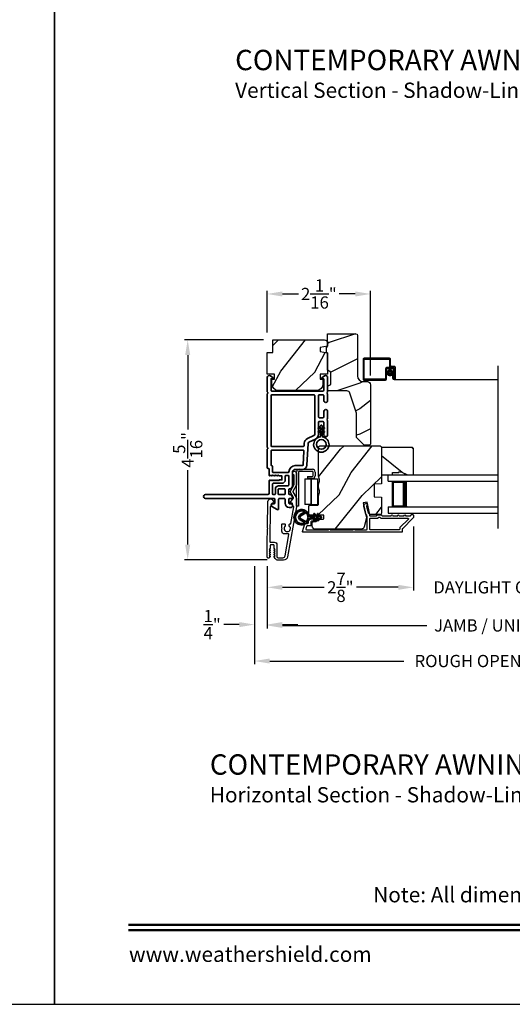
# Model space of a CAD drawing. Extents: x 238 to 374, y -200 to -156.
# Drawn here: x 305 to 315, y -200 to -180 of the extents above; entities that cross this region are included whole.
import ezdxf
from ezdxf.enums import TextEntityAlignment as Align

# ---------------------------------------------------------------- set-up
doc = ezdxf.new("R2010")
doc.units = 0
doc.header["$LTSCALE"] = 2
doc.header["$MEASUREMENT"] = 0
doc.header["$PDMODE"] = 3
doc.layers.get('0').update_dxf_attribs({"linetype": 'CONTINUOUS'})
doc.layers.get('DEFPOINTS').update_dxf_attribs({"color": 3, "linetype": 'CONTINUOUS'})
doc.layers.add('Dim', color=7, linetype='CONTINUOUS')
doc.styles.add('Arial', font='arial.ttf')
doc.styles.get("Standard").update_dxf_attribs({"font": 'arial.ttf'})
doc.dimstyles.get("Standard").update_dxf_attribs({"dimtxt": 0.24, "dimasz": 0.3, "dimexe": 0.0625, "dimexo": 0.18, "dimgap": 0.09, "dimtad": 0, "dimdec": 4, "dimzin": 0, "dimdsep": 46, "dimlunit": 4, "dimtxsty": 'STANDARD', "dimcen": 0, "dimadec": 5, "dimazin": 0, "dimtfac": 1, "dimtdec": 4, "dimtofl": 0, "dimtmove": 0, "dimatfit": 3, "dimfxl": 1, "dimtolj": 1, "dimtzin": 0, "dimarcsym": 0})

# ---------------------------------------------------------------- blocks, each defined once
blk = doc.blocks.new('*D238')
at = {"layer": 'DEFPOINTS', "color": 0, "transparency": 16777216}
for p in [(310.183, -185.749), (310.183, -186.688), (312.215, -187.533)]:
    blk.add_point(p, dxfattribs=at)
at = {"layer": 'Dim', "color": 0, "lineweight": -2, "transparency": 16777216}
for p, q in [((310.183, -186.508), (310.183, -185.687)), ((312.215, -187.353), (312.215, -185.687)), ((310.483, -185.749), (310.801, -185.749)), ((311.915, -185.749), (311.598, -185.749))]:
    blk.add_line(p, q, dxfattribs=at)
at = {"layer": 'Dim', "color": 0, "transparency": 16777216}
for points in [[(310.483, -185.699), (310.483, -185.799), (310.183, -185.749)], [(311.915, -185.699), (311.915, -185.799), (312.215, -185.749)]]:
    blk.add_solid(points, dxfattribs=at)
at = {"layer": 'Dim', "color": 0, "transparency": 16777216, "insert": (311.199, -185.749), "char_height": 0.24, "attachment_point": 5}
blk.add_mtext('\\A1;2{\\H1x;\\S1/16;}"', dxfattribs=at)
blk = doc.blocks.new('*D240')
at = {"layer": 'DEFPOINTS', "color": 0, "transparency": 16777216}
for p in [(310.293, -186.651), (308.62, -190.972), (310.365, -190.972)]:
    blk.add_point(p, dxfattribs=at)
at = {"layer": 'Dim', "color": 0, "lineweight": -2, "transparency": 16777216}
for p, q in [((310.113, -186.651), (308.557, -186.651)), ((308.62, -186.951), (308.62, -188.41)), ((308.62, -190.672), (308.62, -189.213)), ((310.185, -190.972), (308.557, -190.972))]:
    blk.add_line(p, q, dxfattribs=at)
at = {"layer": 'Dim', "color": 0, "transparency": 16777216}
for points in [[(308.57, -186.951), (308.67, -186.951), (308.62, -186.651)], [(308.57, -190.672), (308.67, -190.672), (308.62, -190.972)]]:
    blk.add_solid(points, dxfattribs=at)
at = {"layer": 'Dim', "color": 0, "transparency": 16777216, "insert": (308.62, -188.812), "char_height": 0.24, "attachment_point": 5, "rotation": 90}
blk.add_mtext('\\A1;4{\\H1x;\\S5/16;}"', dxfattribs=at)
blk = doc.blocks.new('*D241')
at = {"layer": 'DEFPOINTS', "color": 0, "transparency": 16777216}
for p in [(313.058, -190.14), (310.183, -190.917), (313.058, -191.513)]:
    blk.add_point(p, dxfattribs=at)
at = {"layer": 'Dim', "color": 0, "lineweight": -2, "transparency": 16777216}
for p, q in [((313.058, -190.32), (313.058, -191.575)), ((310.183, -191.097), (310.183, -191.575)), ((310.483, -191.513), (311.304, -191.513)), ((312.758, -191.513), (311.938, -191.513))]:
    blk.add_line(p, q, dxfattribs=at)
at = {"layer": 'Dim', "color": 0, "transparency": 16777216}
for points in [[(310.483, -191.463), (310.483, -191.563), (310.183, -191.513)], [(312.758, -191.463), (312.758, -191.563), (313.058, -191.513)]]:
    blk.add_solid(points, dxfattribs=at)
at = {"layer": 'Dim', "color": 0, "transparency": 16777216, "insert": (311.621, -191.513), "char_height": 0.24, "attachment_point": 5}
blk.add_mtext('\\A1;2{\\H1x;\\S7/8;}"', dxfattribs=at)
blk = doc.blocks.new('*D243')
at = {"layer": 'DEFPOINTS', "color": 0, "transparency": 16777216}
for p in [(313.058, -190.14), (316.881, -190.14), (316.881, -191.513)]:
    blk.add_point(p, dxfattribs=at)
at = {"layer": 'Dim', "color": 0, "lineweight": -2, "transparency": 16777216}
for p, q in [((313.058, -190.32), (313.058, -191.575)), ((316.881, -190.32), (316.881, -191.575)), ((312.758, -191.513), (312.458, -191.513)), ((317.181, -191.513), (317.481, -191.513))]:
    blk.add_line(p, q, dxfattribs=at)
at = {"layer": 'Dim', "color": 0, "transparency": 16777216}
for points in [[(312.758, -191.463), (312.758, -191.563), (313.058, -191.513)], [(317.181, -191.463), (317.181, -191.563), (316.881, -191.513)]]:
    blk.add_solid(points, dxfattribs=at)
at = {"layer": 'Dim', "color": 0, "transparency": 16777216, "insert": (314.97, -191.513), "char_height": 0.24, "attachment_point": 5}
blk.add_mtext('\\A1;DAYLIGHT OPENING', dxfattribs=at)
blk = doc.blocks.new('*D244')
at = {"layer": 'DEFPOINTS', "color": 0, "transparency": 16777216}
for p in [(310.183, -190.917), (319.756, -190.917), (319.756, -192.261)]:
    blk.add_point(p, dxfattribs=at)
at = {"layer": 'Dim', "color": 0, "lineweight": -2, "transparency": 16777216}
for p, q in [((310.183, -191.097), (310.183, -192.323)), ((319.756, -191.097), (319.756, -192.323)), ((310.483, -192.261), (313.324, -192.261)), ((319.456, -192.261), (316.615, -192.261))]:
    blk.add_line(p, q, dxfattribs=at)
at = {"layer": 'Dim', "color": 0, "transparency": 16777216}
for points in [[(310.483, -192.211), (310.483, -192.311), (310.183, -192.261)], [(319.456, -192.211), (319.456, -192.311), (319.756, -192.261)]]:
    blk.add_solid(points, dxfattribs=at)
at = {"layer": 'Dim', "color": 0, "transparency": 16777216, "insert": (314.97, -192.261), "char_height": 0.24, "attachment_point": 5}
blk.add_mtext('\\A1;JAMB / UNIT WIDTH', dxfattribs=at)
blk = doc.blocks.new('*D245')
at = {"layer": 'DEFPOINTS', "color": 0, "transparency": 16777216}
for p in [(309.933, -190.917), (310.183, -190.917), (309.933, -192.245)]:
    blk.add_point(p, dxfattribs=at)
at = {"layer": 'Dim', "color": 0, "lineweight": -2, "transparency": 16777216}
for p, q in [((309.933, -191.097), (309.933, -192.308)), ((310.183, -191.097), (310.183, -192.308)), ((309.633, -192.245), (309.333, -192.245)), ((310.483, -192.245), (310.783, -192.245))]:
    blk.add_line(p, q, dxfattribs=at)
at = {"layer": 'Dim', "color": 0, "transparency": 16777216}
for points in [[(309.633, -192.195), (309.633, -192.295), (309.933, -192.245)], [(310.483, -192.195), (310.483, -192.295), (310.183, -192.245)]]:
    blk.add_solid(points, dxfattribs=at)
at = {"layer": 'Dim', "color": 0, "transparency": 16777216, "insert": (309.101, -192.245), "char_height": 0.24, "attachment_point": 5}
blk.add_mtext('\\A1;{\\H1x;\\S1/4;}"', dxfattribs=at)
blk = doc.blocks.new('*D247')
at = {"layer": 'DEFPOINTS', "color": 0, "transparency": 16777216}
for p in [(309.933, -190.917), (320.006, -190.771), (320.006, -192.961)]:
    blk.add_point(p, dxfattribs=at)
at = {"layer": 'Dim', "color": 0, "lineweight": -2, "transparency": 16777216}
for p, q in [((309.933, -191.097), (309.933, -193.023)), ((320.006, -190.951), (320.006, -193.023)), ((310.233, -192.961), (312.867, -192.961)), ((319.706, -192.961), (317.072, -192.961))]:
    blk.add_line(p, q, dxfattribs=at)
at = {"layer": 'Dim', "color": 0, "transparency": 16777216}
for points in [[(310.233, -192.911), (310.233, -193.011), (309.933, -192.961)], [(319.706, -192.911), (319.706, -193.011), (320.006, -192.961)]]:
    blk.add_solid(points, dxfattribs=at)
at = {"layer": 'Dim', "color": 0, "transparency": 16777216, "insert": (314.97, -192.961), "char_height": 0.24, "attachment_point": 5}
blk.add_mtext('\\A1;ROUGH OPENING WIDTH', dxfattribs=at)
blk = doc.blocks.new('A$C0EC07B98')
for p, q in [((0, 0.475), (0.766, 0.475)), ((0, 0.429), (0, 0.475)), ((0.766, 0.429), (0, 0.429)), ((0.614, 0.285), (0.042, 0.285)), ((0.042, 0.142), (0.042, 0.285)), ((0.614, 0.285), (0.614, 0.142)), ((0.669, 0.227), (0.623, 0.227)), ((0.623, 0.118), (0.623, 0.227)), ((0.669, 0.227), (0.669, 0.118)), ((0.783, 0.118), (0.783, 0.412)), ((0.829, 0.412), (0.829, 0.118)), ((0.614, 0.142), (0.042, 0.142)), ((0.042, 0.142), (0.614, 0.142)), ((0.042, 0.142), (0.042, 0)), ((0.614, 0.142), (0.614, 0)), ((0.686, 0.101), (0.766, 0.101)), ((0.766, 0.055), (0.686, 0.055)), ((0.614, 0), (0.042, 0))]:
    blk.add_line(p, q)
for centre, radius, start, end in [((0.766, 0.412), 0.0629, 0.0004, 89.999), ((0.766, 0.412), 0.0171, 359.9976, 90.0036), ((0.686, 0.118), 0.0629, 180.0006, 269.9989), ((0.686, 0.118), 0.0171, 180.0007, 269.9959), ((0.766, 0.118), 0.0171, 270.0041, 359.9993), ((0.766, 0.118), 0.0629, 270.001, 359.9996)]:
    blk.add_arc(centre, radius, start, end)
blk = doc.blocks.new('A$C4FD84548')
for p, q in [((0, 0.75), (2.165, 0.75)), ((0, 0.625), (0, 0.75)), ((0, 0.625), (2.165, 0.625)), ((0.089, 0.125), (0.089, 0.625)), ((0.089, 0.625), (0.089, 0.625)), ((0.089, 0.625), (0.375, 0.625)), ((0, 0.125), (2.165, 0.125)), ((0, 0.125), (0, 0)), ((0.375, 0.125), (0.089, 0.125)), ((0, 0), (2.165, 0))]:
    blk.add_line(p, q)
for points, const_width in [([(0.089, 0.61), (0.33, 0.61)], 0.03), ([(0.104, 0.14), (0.104, 0.61)], 0.03), ([(0.33, 0.125), (0.33, 0.625)], 0.09), ([(0.089, 0.14), (0.33, 0.14)], 0.03)]:
    blk.add_lwpolyline(points, dxfattribs=dict(const_width=const_width))
blk = doc.blocks.new('A$Cafdcb3b8')
at = {"color": 7, "linetype": 'Continuous', "lineweight": 35}
for points in [[(0.132, 0.128), (0.092, 0.152, 0.999978), (0.082, 0.134), (0.132, 0.105), (0.132, 0.058), (0.092, 0.081, 1.000037), (0.082, 0.064), (0.132, 0.035), (0.132, 0.017, 1.000004), (0.167, 0.017), (0.167, 0.035), (0.218, 0.064, 1.000039), (0.208, 0.081), (0.167, 0.058), (0.167, 0.105), (0.218, 0.134, 0.999981), (0.208, 0.152), (0.167, 0.128), (0.167, 0.233, -0.364455), (0.176, 0.242, 11.544322), (0.124, 0.242, -0.364437), (0.132, 0.233)], [(0.265, 0.342, 1.497261), (0.035, 0.342, 0.621751), (0.052, 0.341), (0.098, 0.42, -0.577337), (0.202, 0.42), (0.247, 0.341, 0.621751)], [(0.236, 0.31, -0.351505), (0.234, 0.298, -0.389138), (0.065, 0.298, -0.351505), (0.064, 0.31), (0.12, 0.408, -0.577347), (0.18, 0.408)]]:
    blk.add_lwpolyline(points, format="xyb", close=True, dxfattribs=at)
blk = doc.blocks.new('A$C3b698112')
at = {"color": 7, "linetype": 'Continuous', "lineweight": 35}
blk.add_lwpolyline([(0.314, 0.132), (0.315, 0.134, -0.22177), (0.319, 0.135), (0.406, 0.135), (0.387, 0.103, 1.000044), (0.405, 0.093), (0.43, 0.135), (0.481, 0.135), (0.462, 0.103, 1.000044), (0.48, 0.093), (0.505, 0.135), (0.515, 0.135, 1.000008), (0.515, 0.164), (0.505, 0.164), (0.48, 0.207, 1.000044), (0.462, 0.197), (0.481, 0.164), (0.43, 0.164), (0.405, 0.207, 1.000044), (0.387, 0.197), (0.406, 0.164), (0.319, 0.164, -0.22177), (0.315, 0.166), (0.314, 0.168, 0.221778), (0.31, 0.17), (0.299, 0.17, 15.051205), (0.299, 0.13), (0.31, 0.13, 0.221778)], format="xyb", close=True, dxfattribs=at)
blk.add_circle((0.15, 0.15), 0.095, dxfattribs=at)
blk = doc.blocks.new('A$Cc9ddc18f')
at = {"color": 7, "linetype": 'Continuous', "lineweight": 35}
for points in [[(1.182, 1.214), (0.831, 1.214, 0.414206), (0.811, 1.194), (0.811, 1.189, -0.414217), (0.796, 1.174), (0.681, 1.174, 0.414244), (0.666, 1.159), (0.666, 1.157), (0.681, 1.142), (0.666, 1.127), (0.681, 1.112), (0.666, 1.097), (0.681, 1.083), (0.666, 1.068), (0.681, 1.053), (0.666, 1.038), (0.681, 1.023), (0.666, 1.008), (0.681, 0.993), (0.666, 0.979), (0.666, 0.924), (0.586, 0.924), (0.586, 0.979), (0.571, 0.993), (0.586, 1.008), (0.571, 1.023), (0.586, 1.038), (0.571, 1.053), (0.586, 1.068), (0.571, 1.083), (0.586, 1.097), (0.571, 1.112), (0.586, 1.127), (0.571, 1.142), (0.586, 1.157), (0.586, 1.159, 0.414244), (0.571, 1.174), (0.329, 1.174, -0.414206), (0.299, 1.204), (0.299, 2.426, 1.000014), (0.224, 2.426), (0.224, 1.079, -0.414217), (0.209, 1.064), (0.134, 1.064, -0.414214), (0.119, 1.079), (0.119, 1.109, 0.767322), (0.063, 1.124), (0.003, 1.019, 0.577345), (0.02, 0.989), (0.209, 0.989, -0.414217), (0.224, 0.974), (0.224, 0.879, -0.414217), (0.209, 0.864), (0.129, 0.864, 0.414211), (0.044, 0.779), (0.044, 0.754, 0.414203), (0.084, 0.714), (0.089, 0.714, 0.414206), (0.119, 0.744), (0.119, 0.774, -0.414214), (0.134, 0.789), (0.209, 0.789, -0.414217), (0.224, 0.774), (0.224, 0.724, 0.414198), (0.234, 0.714), (0.238, 0.714, 0.140562), (0.254, 0.718), (0.292, 0.742, 0.258606), (0.299, 0.755), (0.299, 0.774, -0.414207), (0.314, 0.789), (0.399, 0.789, -0.414214), (0.414, 0.774), (0.414, 0.755, 0.258588), (0.421, 0.742), (0.459, 0.718, 0.140562), (0.475, 0.714), (0.744, 0.714, -0.414222), (0.794, 0.664), (0.794, 0.519, 0.398127), (0.875, 0.434), (1.305, 0.41, -0.276546), (1.331, 0.393), (1.39, 0.266, 0.291473), (1.485, 0.206), (1.72, 0.206, -0.414242), (1.735, 0.191), (1.735, 0.116, -0.414203), (1.72, 0.101), (1.47, 0.101, 0.414208), (1.44, 0.071), (1.44, 0.056, 0.414227), (1.47, 0.026), (1.746, 0.026, 0.267976), (1.759, 0.033, -0.57734), (1.785, 0.033, 0.267976), (1.798, 0.026), (1.934, 0.026, 1.000003), (1.934, 0.101), (1.825, 0.101, -0.414203), (1.81, 0.116), (1.81, 0.191, -0.414242), (1.825, 0.206), (2.244, 0.206, -0.414241), (2.259, 0.191), (2.259, 0.116, -0.414202), (2.244, 0.101), (2.144, 0.101, 1.000003), (2.144, 0.026), (2.27, 0.026, 0.267978), (2.283, 0.033, -0.577339), (2.309, 0.033, 0.267978), (2.322, 0.026), (2.598, 0.026, 0.606819), (2.63, 0.089), (2.593, 0.141, 0.733246), (2.575, 0.136), (2.575, 0.106, -0.414248), (2.57, 0.101), (2.349, 0.101, -0.414201), (2.334, 0.116), (2.334, 1.124, -0.414213), (2.349, 1.139), (2.57, 1.139, -0.414132), (2.575, 1.134), (2.575, 1.104, 0.733247), (2.593, 1.098), (2.63, 1.151, 0.606817), (2.597, 1.214), (2.322, 1.214, 0.267911), (2.309, 1.206, -0.577339), (2.283, 1.206, 0.26791), (2.27, 1.214), (1.234, 1.214, 0.267909), (1.221, 1.206, -0.57734), (1.195, 1.206, 0.267913)], [(1.154, 0.493, 0.430499), (1.17, 0.508), (1.17, 1.124, 0.414217), (1.155, 1.139), (0.871, 1.139, -0.414226), (0.841, 1.109), (0.746, 1.109, 0.414217), (0.731, 1.094), (0.731, 0.804, 0.410198), (0.746, 0.789, -0.410178), (0.869, 0.664), (0.869, 0.523, 0.398129), (0.884, 0.508)]]:
    blk.add_lwpolyline(points, format="xyb", close=True, dxfattribs=at)
for points in [[(0.299, 1.094), (0.299, 1.069, 0.414234), (0.314, 1.054), (0.404, 1.054, -0.41421), (0.469, 0.989), (0.469, 0.809, 0.258596), (0.476, 0.796), (0.485, 0.791, 0.140599), (0.492, 0.789), (0.661, 0.789, 0.414195), (0.676, 0.804), (0.676, 0.844, 0.414234), (0.661, 0.859), (0.586, 0.859, -0.41421), (0.521, 0.924), (0.521, 1.094, 0.414217), (0.506, 1.109), (0.314, 1.109, 0.414207), (0.299, 1.094)], [(0.414, 0.879), (0.414, 0.984, 0.414214), (0.399, 0.999), (0.314, 0.999, 0.414207), (0.299, 0.984), (0.299, 0.879, 0.414207), (0.314, 0.864), (0.399, 0.864, 0.414214), (0.414, 0.879)], [(2.244, 0.281, 0.414202), (2.259, 0.296), (2.259, 1.124, 0.414213), (2.244, 1.139), (1.26, 1.139, 0.414212), (1.245, 1.124), (1.245, 0.503, 0.398117), (1.259, 0.488), (1.309, 0.485, -0.276548), (1.399, 0.424), (1.458, 0.298, 0.291483), (1.485, 0.281), (2.244, 0.281)]]:
    blk.add_lwpolyline(points, format="xyb", dxfattribs=at)
blk.add_blockref('A$C3b698112', (1.134, 0))

msp = doc.modelspace()

# ---------------------------------------------------------------- hatches: boundary and pattern name
h = msp.add_hatch()
h.set_pattern_fill('WOOD2', color=256, angle=205, style=0)
h.set_pattern_definition([(61.8699, (385.8851, -267.17162), (-1.8736867, -3.08047044), [0.5, -4.5]), (51.5651, (385.21454, -267.1533), (0.4836882, 1.3289269), [1.118034, -1.118034]), (43.4349, (385.00323, -266.70015), (1.3899984, 1.75154305), [0.632456, -2.529822])])
edge = h.paths.add_edge_path()
edge.add_arc((311.31121, -186.71118), 0.06, 0, 90, ccw=False)
edge.add_line((311.37121, -186.71118), (311.37121, -186.77337))
edge.add_line((311.37121, -186.77337), (311.22621, -186.79894))
edge.add_line((311.22621, -186.79894), (311.22621, -186.88161))
edge.add_line((311.22621, -186.88161), (311.37121, -186.90717))
edge.add_line((311.37121, -186.90717), (311.37121, -187.32518))
edge.add_line((311.37121, -187.32518), (311.22621, -187.32518))
edge.add_line((311.22621, -187.32518), (311.22621, -187.42518))
edge.add_line((311.22621, -187.42518), (311.27721, -187.42518))
edge.add_line((311.27721, -187.42518), (311.27721, -187.52118))
edge.add_arc((311.15221, -187.52118), 0.125, 270, 360, ccw=False)
edge.add_line((311.15221, -187.64618), (310.40221, -187.64618))
edge.add_arc((310.40221, -187.52118), 0.125, 180, 270, ccw=False)
edge.add_line((310.27721, -187.52118), (310.27721, -187.42518))
edge.add_line((310.27721, -187.42518), (310.32821, -187.42518))
edge.add_line((310.32821, -187.42518), (310.32821, -187.32518))
edge.add_line((310.32821, -187.32518), (310.18321, -187.32518))
edge.add_line((310.18321, -187.32518), (310.18321, -186.90118))
edge.add_line((310.18321, -186.90118), (310.29321, -186.90118))
edge.add_line((310.29321, -186.90118), (310.29321, -186.65118))
edge.add_line((310.29321, -186.65118), (311.31121, -186.65118))
h = msp.add_hatch()
h.set_pattern_fill('WOOD2', color=256)
h.set_pattern_definition([(216.8699, (68.40002, -242.70556), (2.99999992, 2.00000012), [0.5, -4.5]), (206.5651, (69, -243.00556), (-0.99999916, -1.0000013), [1.118034, -1.118034]), (198.4349, (69.00002, -243.50556), (-2.00000043, -0.9999984), [0.632456, -2.529822])])
edge = h.paths.add_edge_path()
edge.add_line((311.9592, -186.56132), (311.9592, -187.36023))
edge.add_arc((312.0692, -187.36023), 0.11, 180, 270)
edge.add_line((312.0692, -187.47023), (312.1522, -187.47023))
edge.add_arc((312.1522, -187.53323), 0.063, 0, 90, ccw=False)
edge.add_line((312.2152, -187.53323), (312.2152, -188.70016))
edge.add_line((312.2152, -188.70016), (312.19514, -188.72023))
edge.add_line((312.19514, -188.72023), (312.0902, -188.72023))
edge.add_line((312.0902, -188.72023), (311.9402, -188.57023))
edge.add_line((311.9402, -188.57023), (311.9402, -188.09023))
edge.add_line((311.9402, -188.09023), (311.80997, -187.69645))
edge.add_arc((311.75015, -187.71623), 0.063, 18.3, 90)
edge.add_line((311.75015, -187.65323), (311.3712, -187.65323))
edge.add_line((311.3712, -187.65323), (311.3712, -187.56223))
edge.add_line((311.3712, -187.56223), (311.4332, -187.52643))
edge.add_line((311.4332, -187.52643), (311.4332, -187.28502))
edge.add_line((311.4332, -187.28502), (311.3712, -187.24923))
edge.add_line((311.3712, -187.24923), (311.3712, -186.90623))
edge.add_line((311.3712, -186.90623), (311.3462, -186.89713))
edge.add_line((311.3462, -186.89713), (311.3462, -186.79333))
edge.add_line((311.3462, -186.79333), (311.3712, -186.78423))
edge.add_line((311.3712, -186.78423), (311.3712, -186.53123))
edge.add_line((311.3712, -186.53123), (311.92911, -186.53123))
edge.add_arc((311.92911, -186.56132), 0.03009, -0.001169, 90.001169, ccw=False)
edge = h.paths.add_edge_path()
edge.add_arc((311.94693, -188.74733), 0.01, 359.996878, 450.003963)
h = msp.add_hatch()
h.set_pattern_fill('WOOD2', color=256, angle=205, style=0)
h.set_pattern_definition([(61.8699, (68.06011, -244.78091), (-1.87368671, -3.08047044), [0.5, -4.5]), (51.5651, (67.38954, -244.7626), (0.4836882, 1.3289269), [1.118034, -1.118034]), (43.4349, (67.17823, -244.30944), (1.3899984, 1.75154305), [0.632456, -2.529822])])
edge = h.paths.add_edge_path()
edge.add_arc((311.1262, -190.31014), 0.06, 180.000744, 269.999256, ccw=False)
edge.add_line((311.0662, -190.31014), (311.0662, -190.25174))
edge.add_arc((311.0962, -190.25174), 0.03, 91.998781, 180.000628, ccw=False)
edge.add_line((311.09515, -190.22176), (311.14155, -190.22014))
edge.add_arc((311.1412, -190.21014), 0.01, 272.003309, 360.000141)
edge.add_line((311.1512, -190.21014), (311.1512, -190.18114))
edge.add_arc((311.1612, -190.18115), 0.01, 90.001058, 179.998942, ccw=False)
edge.add_line((311.1612, -190.17114), (311.2862, -190.17114))
edge.add_arc((311.2862, -190.16115), 0.01, 269.998681, 360.003)
edge.add_line((311.2962, -190.16114), (311.2962, -190.10314))
edge.add_arc((311.2862, -190.10314), 0.01, 359.997, 450.001319)
edge.add_line((311.2862, -190.09314), (311.0132, -190.09314))
edge.add_arc((311.0132, -190.08315), 0.01, 179.997001, 270.001319, ccw=False)
edge.add_line((311.0032, -190.08314), (311.0032, -189.91392))
edge.add_arc((311.0132, -189.91392), 0.01, 92.003309, 179.9993, ccw=False)
edge.add_line((311.01285, -189.90393), (311.17855, -189.89814))
edge.add_arc((311.1782, -189.88814), 0.01, 272.003309, 359.9993)
edge.add_line((311.1882, -189.88814), (311.1882, -189.73132))
edge.add_arc((311.2482, -189.73132), 0.06, 164.47629, 180.000291, ccw=False)
edge.add_line((311.19039, -189.71526), (311.20874, -189.6492))
edge.add_arc((311.15092, -189.63314), 0.06, 344.47658, 375.52342)
edge.add_line((311.20874, -189.61709), (311.19039, -189.55103))
edge.add_arc((311.2482, -189.53497), 0.06, 179.999709, 195.52371, ccw=False)
edge.add_line((311.1882, -189.53497), (311.1882, -189.50843))
edge.add_arc((311.24818, -189.50843), 0.05998, 164.49638, 180.002195, ccw=False)
edge.add_line((311.19038, -189.4924), (311.20875, -189.42618))
edge.add_arc((311.15093, -189.41014), 0.05999, 344.498575, 375.501425)
edge.add_line((311.20875, -189.39411), (311.19038, -189.32789))
edge.add_arc((311.24818, -189.31186), 0.05998, 179.997805, 195.50362, ccw=False)
edge.add_line((311.1882, -189.31186), (311.1882, -188.76514))
edge.add_arc((311.2182, -188.76515), 0.03, 90.000505, 179.999355, ccw=False)
edge.add_line((311.2182, -188.73514), (312.4032, -188.73514))
edge.add_arc((312.4032, -188.76515), 0.03, 0.000645, 89.999495, ccw=False)
edge.add_line((312.4332, -188.76514), (312.4332, -189.48008))
edge.add_line((312.4332, -189.48008), (312.2882, -189.48514))
edge.add_line((312.2882, -189.48514), (312.2882, -189.73514))
edge.add_line((312.2882, -189.73514), (312.4332, -189.74021))
edge.add_line((312.4332, -189.74021), (312.4332, -190.05114))
edge.add_arc((312.4032, -190.05114), 0.03, 270.001222, 359.998778, ccw=False)
edge.add_line((312.4032, -190.08115), (312.20178, -190.08115))
edge.add_line((312.20178, -190.08115), (312.14568, -189.83814))
edge.add_line((312.14568, -189.83814), (312.06968, -189.85569))
edge.add_line((312.06968, -189.85569), (312.1372, -190.14814))
edge.add_line((312.1372, -190.14814), (312.08963, -190.32567))
edge.add_arc((312.03168, -190.31015), 0.06, 269.99932, 345.000705, ccw=False)
edge.add_line((312.03167, -190.37014), (311.1262, -190.37014))
h = msp.add_hatch()
h.set_pattern_fill('WOOD2', color=256, angle=295, style=0)
h.set_pattern_definition([(151.8699, (69.07537, -39.65788), (3.08047044, -1.87368671), [0.5, -4.5]), (141.5651, (69.05705, -40.32845), (-1.3289269, 0.4836882), [1.118034, -1.118034]), (133.4349, (68.6039, -40.53976), (-1.75154305, 1.38999838), [0.632456, -2.529822])])
h.paths.add_polyline_path([(312.8162, -189.24215), (312.9252, -189.30515), (313.0582, -189.30515), (313.0582, -188.78615), (313.0382, -188.76615), (312.4332, -188.76615), (312.4332, -189.30515), (312.6442, -189.30515), (312.6442, -189.25815), (312.7692, -189.25815), (312.7692, -189.24215)])

# ---------------------------------------------------------------- linework, layer by layer
for p, q in [((312.06858, -187.03312), (312.06858, -187.42512)), ((312.58758, -187.01312), (312.08858, -187.01312)), ((312.08858, -187.41512), (312.08858, -187.04312)), ((312.09858, -187.03312), (312.57758, -187.03312)), ((312.58758, -187.04312), (312.58758, -187.16502)), ((312.60758, -187.15502), (312.60758, -187.03312)), ((312.50758, -187.22512), (312.50758, -187.41512)), ((312.52758, -187.42512), (312.52758, -187.23512)), ((312.65748, -187.19512), (312.53758, -187.19512)), ((312.54758, -187.21512), (312.64748, -187.21512)), ((312.61758, -187.19502), (312.66758, -187.19502)), ((312.67758, -187.17502), (312.62758, -187.17502)), ((312.66748, -187.23512), (312.66748, -187.40002)), ((312.68748, -187.40002), (312.68748, -187.22512)), ((312.68758, -187.21502), (312.68758, -187.40002)), ((312.70758, -187.40002), (312.70758, -187.20502)), ((314.72315, -190.35656), (314.72315, -187.16232)), ((312.08858, -187.44512), (312.50758, -187.44512)), ((312.49758, -187.42512), (312.09858, -187.42512)), ((312.66738, -187.34012), (312.64738, -187.34012)), ((312.64738, -187.34012), (312.64738, -187.40002)), ((312.66738, -187.40002), (312.66738, -187.34012)), ((312.66748, -187.40002), (312.68748, -187.40002)), ((312.67748, -187.43012), (314.72315, -187.43012))]:
    msp.add_line(p, q)
for points in [[(272.00006, -155.70553), (272.00006, -199.70555), (306.00007, -199.70555), (306.00007, -155.70553)], [(306.00007, -155.70554), (306.00007, -199.70555), (340.00008, -199.70555), (340.00008, -155.70554)], [(312.8162, -189.24215), (312.9252, -189.30515), (313.0582, -189.30515), (313.0582, -188.78615), (313.0382, -188.76615), (312.4332, -188.76615), (312.4332, -189.30515), (312.6442, -189.30515), (312.6442, -189.25815), (312.7692, -189.25815), (312.7692, -189.24215)]]:
    msp.add_lwpolyline(points, close=True)
for points in [[(311.31121, -186.65118, -0.41421356), (311.37121, -186.71118), (311.37121, -186.77337), (311.22621, -186.79894), (311.22621, -186.88161), (311.37121, -186.90717), (311.37121, -187.32518), (311.22621, -187.32518), (311.22621, -187.42518), (311.27721, -187.42518), (311.27721, -187.52118, -0.41421356), (311.15221, -187.64618), (310.40221, -187.64618, -0.41421356), (310.27721, -187.52118), (310.27721, -187.42518), (310.32821, -187.42518), (310.32821, -187.32518), (310.18321, -187.32518), (310.18321, -186.90118), (310.29321, -186.90118), (310.29321, -186.65118)], [(311.9402, -188.57023), (311.9402, -188.09023), (311.80997, -187.69645, 0.32347312), (311.75015, -187.65323), (311.3712, -187.65323), (311.3712, -187.56223), (311.4332, -187.52643), (311.4332, -187.28502), (311.3712, -187.24923), (311.3712, -186.90623), (311.3462, -186.89713), (311.3462, -186.79333), (311.3712, -186.78423), (311.3712, -186.53123), (311.9282, -186.53123, -0.41421356), (311.9592, -186.56223), (311.9592, -187.36023, 0.41421356), (312.0692, -187.47023), (312.1522, -187.47023, -0.41421356), (312.2152, -187.53323), (312.2152, -188.70016), (312.19514, -188.72023), (312.0902, -188.72023)], [(311.1262, -190.37014, -0.41420596), (311.0662, -190.31014), (311.0662, -190.25174, -0.4040356), (311.09515, -190.22176), (311.14155, -190.22014, 0.40401014), (311.1512, -190.21014), (311.1512, -190.18114, -0.41420275), (311.1612, -190.17114), (311.2862, -190.17114, 0.41423564), (311.2962, -190.16114), (311.2962, -190.10314, 0.41423564), (311.2862, -190.09314), (311.0132, -190.09314, -0.41423564), (311.0032, -190.08314), (311.0032, -189.91392, -0.40400588), (311.01285, -189.90393), (311.17855, -189.89814, 0.40400588), (311.1882, -189.88814), (311.1882, -189.73132, -0.06784002), (311.19039, -189.71526), (311.20874, -189.6492, 0.1363022), (311.20874, -189.61709), (311.19039, -189.55103, -0.06784002), (311.1882, -189.53497), (311.1882, -189.50843, -0.0677603), (311.19038, -189.4924), (311.20875, -189.42618, 0.13610669), (311.20875, -189.39411), (311.19038, -189.32789, -0.0677603), (311.1882, -189.31186), (311.1882, -188.76514, -0.41420769), (311.2182, -188.73514), (312.4032, -188.73514, -0.41420769), (312.4332, -188.76514), (312.4332, -189.48008), (312.2882, -189.48514), (312.2882, -189.73514), (312.4332, -189.74021), (312.4332, -190.05114, -0.41420107), (312.4032, -190.08115), (312.20178, -190.08115), (312.14568, -189.83814), (312.06968, -189.85569), (312.1372, -190.14814), (312.08963, -190.32567, -0.339461), (312.03167, -190.37014)], [(310.18323, -190.91663), (310.18323, -190.62484), (310.18738, -190.36592), (310.19754, -190.35592), (310.1877, -190.34592), (310.19599, -189.82991, -0.40951982), (310.25098, -189.77579), (310.25446, -189.77579, -0.25050833), (310.2794, -189.78912), (310.31752, -189.84618, -0.60481733), (310.30905, -189.86173), (310.28049, -189.86127, 0.41421356), (310.27033, -189.87111), (310.26966, -189.91311, -0.41421356), (310.2595, -189.92295), (310.2545, -189.92287, 0.41421356), (310.24434, -189.9327), (310.23339, -190.61468, 0.41892293), (310.24339, -190.62484), (310.31823, -190.62484, -0.41421356), (310.37423, -190.68084), (310.37423, -190.90784, 0.41421356), (310.39723, -190.93084), (310.49189, -190.93084, 0.36397023), (310.53621, -190.89365), (310.60999, -190.47523, 0.46630766), (310.60014, -190.4635), (310.52491, -190.4635, -0.41421356), (310.46991, -190.4085), (310.46991, -190.36584), (310.47991, -190.35584), (310.46991, -190.34584), (310.46991, -190.2785, -0.41421356), (310.47991, -190.2685), (310.52857, -190.2685, -0.41421356), (310.53857, -190.2785), (310.53857, -190.30679, 2.86416244), (310.61657, -190.30679), (310.61657, -190.2785, -0.41421356), (310.62657, -190.2685), (310.63805, -190.2685, 0.36397023), (310.6479, -190.26023), (310.7055, -189.93357, 0.46630766), (310.69565, -189.92184), (310.69323, -189.92184, -0.41421356), (310.68323, -189.91184), (310.68323, -189.86984, 0.41421356), (310.67323, -189.85984), (310.64467, -189.85984, -0.60808674), (310.6365, -189.84407), (310.69702, -189.75832, 0.29248166), (310.69751, -189.74756), (310.64571, -189.65784, -0.26794919), (310.64571, -189.60784), (310.71189, -189.49322, 0.1316525), (310.71323, -189.48822), (310.71323, -189.31246, 0.3075529), (310.70691, -189.30316, -1.88830727), (310.75823, -189.2683), (310.75823, -189.48956, -0.1316525), (310.75153, -189.51456), (310.68612, -189.62784, 0.26794919), (310.68612, -189.63784), (310.75153, -189.75112, -0.1316525), (310.75823, -189.77612), (310.75823, -189.9133, -0.04366094), (310.75663, -189.93153), (310.58399, -190.9106, -0.36397023), (310.50029, -190.98084), (310.39651, -190.98084, -0.26794919), (310.34195, -190.94934), (310.3203, -190.91184, -0.57735027), (310.32723, -190.89984), (310.33762, -190.89984), (310.3203, -190.86984, -0.57735027), (310.32723, -190.85784), (310.33762, -190.85784), (310.3203, -190.82784, -0.57735027), (310.32723, -190.81584), (310.33762, -190.81584), (310.3203, -190.78584, -0.57735027), (310.32723, -190.77384), (310.33762, -190.77384), (310.3203, -190.74384, -0.1316525), (310.31923, -190.73984), (310.31923, -190.69484, 0.41421356), (310.29923, -190.67484), (310.25923, -190.67484, 0.41421356), (310.23923, -190.69484), (310.23923, -190.73984, -0.1316525), (310.23815, -190.74384), (310.22083, -190.77384), (310.23123, -190.77384, -0.57735027), (310.23815, -190.78584), (310.22083, -190.81584), (310.23123, -190.81584, -0.57735027), (310.23815, -190.82784), (310.22083, -190.85784), (310.23123, -190.85784, -0.57735027), (310.23815, -190.86984), (310.22083, -190.89984), (310.23123, -190.89984, -0.57735027), (310.23815, -190.91184), (310.2284, -190.92873, -0.76732699)], [(312.8282, -190.43015), (310.8882, -190.43015, -0.49314543), (310.87854, -190.41756), (310.9198, -190.26356, -0.33945426), (310.92946, -190.25615), (310.9832, -190.25615, 0.41421356), (310.9932, -190.24615), (310.9932, -190.22615, -0.41421356), (311.0532, -190.16615), (311.1032, -190.16615, -0.76732699), (311.1107, -190.19414), (311.0749, -190.21481, -0.1316525), (311.0699, -190.21615), (311.0532, -190.21615, 0.41421356), (311.0432, -190.22615), (311.0432, -190.29615, -0.41421356), (311.0332, -190.30615), (310.96783, -190.30615, 0.33945426), (310.95817, -190.31356), (310.9437, -190.36756, 0.49314543), (310.95336, -190.38015), (311.38621, -190.38015, -0.57735027), (311.42085, -190.38015), (311.87054, -190.38015, -0.57735027), (311.90519, -190.38015), (312.1382, -190.38015, 0.41421356), (312.1482, -190.37015), (312.1482, -190.12486, 0.05678412), (312.14794, -190.12261), (312.14205, -190.09711, 0.19891237), (312.13761, -190.09087), (312.12526, -190.08316, -0.19891237), (312.12082, -190.07693), (312.08549, -189.9239, -0.41421356), (312.12296, -189.86393), (312.12895, -189.86255, -0.41421356), (312.14095, -189.87004), (312.14995, -189.90902), (312.14395, -189.9104, 0.41421356), (312.13646, -189.92239), (312.16488, -190.0455, 0.19891237), (312.16932, -190.05173), (312.18167, -190.05945, -0.19891237), (312.18611, -190.06568), (312.19375, -190.09876, 0.34921563), (312.20349, -190.10651), (312.32882, -190.10651, 0.41421356), (312.33882, -190.09651), (312.33882, -190.09551, -0.41421356), (312.34882, -190.08551), (312.42318, -190.08551, -0.37039498), (312.43306, -190.09399), (312.43306, -190.09651, 0.41421356), (312.44306, -190.10651), (312.6232, -190.10651, -1), (312.6532, -190.10651), (312.7482, -190.10651, -1), (312.7782, -190.10651), (312.8732, -190.10651, -1), (312.9032, -190.10651), (312.9982, -190.10651, 0.41421356), (313.0082, -190.09651), (313.0082, -190.09515, -0.41421356), (313.0182, -190.08515), (313.0482, -190.08515, -0.41421356), (313.0582, -190.09515), (313.0582, -190.13951, -0.19891237), (313.05527, -190.14658), (312.84113, -190.36072, 0.19891237), (312.8382, -190.36779), (312.8382, -190.42015, -0.41421356)], [(312.1982, -190.16651, -0.41421356), (312.2082, -190.15651), (312.32894, -190.15651, 0.21921663), (312.37453, -190.13551), (312.39747, -190.13551, 0.21921663), (312.44306, -190.15651), (312.95049, -190.15651, -0.66817864), (312.95756, -190.17358), (312.79113, -190.34001, 0.19891237), (312.7882, -190.34708), (312.7882, -190.37015, -0.41421356), (312.7782, -190.38015), (312.2082, -190.38015, -0.41421356), (312.1982, -190.37015)]]:
    msp.add_lwpolyline(points, format="xyb", close=True)
at = {"const_width": 0.065}
msp.add_lwpolyline([(312.5972, -187.33541, -1), (312.5972, -187.26041, -1)], format="xyb", close=True, dxfattribs=at)
at = {"const_width": 0.04545}
for points in [[(307.45462, -198.14296), (338.54553, -198.14296)], [(307.45462, -198.251), (338.54553, -198.251)]]:
    msp.add_lwpolyline(points, dxfattribs=at)
for centre, radius, start, end in [((312.08858, -187.03312), 0.02, 90, 180.000248), ((312.09858, -187.04312), 0.01, 90, 179.996904), ((312.57758, -187.04312), 0.01, 359.996408, 90), ((312.58758, -187.03312), 0.02, 359.999752, 90), ((312.53758, -187.22512), 0.03, 90, 179.999204), ((312.54758, -187.23512), 0.02, 90, 180.000248), ((312.61758, -187.16502), 0.03, 180.000866, 270), ((312.62758, -187.15502), 0.02, 179.999752, 270), ((312.64748, -187.23512), 0.02, 359.999752, 90), ((312.65748, -187.22512), 0.03, 359.998567, 90), ((312.66758, -187.21502), 0.02, 359.999752, 90), ((312.67758, -187.20502), 0.03, 359.998637, 90), ((312.08858, -187.42512), 0.02, 179.999632, 270), ((312.09858, -187.41512), 0.01, 180.002976, 270), ((312.49758, -187.41512), 0.01, 270, 0.003712), ((312.50758, -187.42512), 0.02, 270, 359.997024), ((312.67748, -187.40002), 0.0301, 179.999986, 0.000014), ((312.67748, -187.40002), 0.0101, 179.999877, 0.000123)]:
    msp.add_arc(centre, radius, start, end)

# ---------------------------------------------------------------- block references
for name, p, rotation in [('A$Cc9ddc18f', (311.39706, -189.9897), 90.00000000000001), ('A$Cafdcb3b8', (311.25092, -190.28553), 90)]:
    msp.add_blockref(name, p, dxfattribs=dict(rotation=rotation))
at = {"xscale": 0.877714200000014, "yscale": 0.877714200000014, "zscale": 0.877714200000014, "rotation": 90}
msp.add_blockref('A$C0EC07B98', (311.1749, -189.92125), dxfattribs=at)
msp.add_blockref('A$C4FD84548', (312.5582, -190.05514))

# ---------------------------------------------------------------- texts
at = {"style": 'Arial'}
for s, height, p in [('%%UCONTEMPORARY AWNING WINDOW (8211)', 0.4, (309.55224, -181.35245)), ('Vertical Section - Shadow-Line Frame - 3-1/16" jamb', 0.3, (309.55184, -181.89649)), ('%%UCONTEMPORARY AWNING WINDOW (8211)', 0.4, (309.05494, -195.19445)), ('Horizontal Section - Shadow-Line Frame - 3-1/16" jamb', 0.3, (309.05454, -195.73849))]:
    msp.add_text(s, height=height, dxfattribs=at).set_placement(p)
msp.add_text('Note: All dimensions are approximate.  Weather Shield reserves the right to change specifications without notice.', height=0.30000007, dxfattribs=at).set_placement((323.00008, -197.70245), align=Align.CENTER)
msp.add_text('www.weathershield.com', height=0.3000001, dxfattribs=at).set_placement((307.46447, -198.96595), align=Align.BOTTOM_LEFT)

# ---------------------------------------------------------------- dimensions: what is measured, and where the dimension line sits
at = {"layer": 'Dim'}
for base, p1, p2, picture, middle in [((310.1832, -185.74908), (312.21503, -187.53323), (310.1832, -186.68819), '*D238', (311.19912, -185.74908)), ((313.05786, -191.51279), (310.18328, -190.91656), (313.05786, -190.13951), '*D241', (311.62057, -191.51279))]:
    dim = msp.add_linear_dim(base=base, p1=p1, p2=p2, dimstyle='STANDARD', override={"dimpost": '\\X'}, dxfattribs=at)
    dim.commit()
    dim.dimension.update_dxf_attribs({"geometry": picture, "text_midpoint": middle})
dim = msp.add_linear_dim(base=(308.61983, -190.97232), p1=(310.29321, -186.65118), p2=(310.36503, -190.97232), angle=90, dimstyle='STANDARD', override={"dimpost": '\\X'}, dxfattribs=at)
dim.commit()
dim.dimension.update_dxf_attribs({"geometry": '*D240', "text_midpoint": (308.61983, -188.81175)})
for base, p1, p2, text, picture, middle in [((316.88083, -191.51279), (313.0582, -190.13951), (316.88083, -190.13951), 'DAYLIGHT OPENING', '*D243', (314.96952, -191.51279)), ((320.00575, -192.96068), (309.93328, -190.91656), (320.00575, -190.77068), 'ROUGH OPENING WIDTH', '*D247', (314.96952, -192.96068)), ((319.75575, -192.26099), (310.18328, -190.91656), (319.75575, -190.91656), 'JAMB / UNIT WIDTH', '*D244', (314.96952, -192.26099))]:
    dim = msp.add_linear_dim(base=base, p1=p1, p2=p2, text=text, dimstyle='STANDARD', override={"dimpost": '\\X'}, dxfattribs=at)
    dim.commit()
    dim.dimension.update_dxf_attribs({"geometry": picture, "text_midpoint": middle})
dim = msp.add_linear_dim(base=(309.93328, -192.24545), p1=(310.18328, -190.91656), p2=(309.93328, -190.91656), dimstyle='STANDARD', override={"dimpost": '\\X'}, dxfattribs=at)
dim.commit()
dim.dimension.update_dxf_attribs({"geometry": '*D245', "text_midpoint": (309.1006, -192.24545), "dimtype": 160})

doc.saveas('drawing.dxf')
